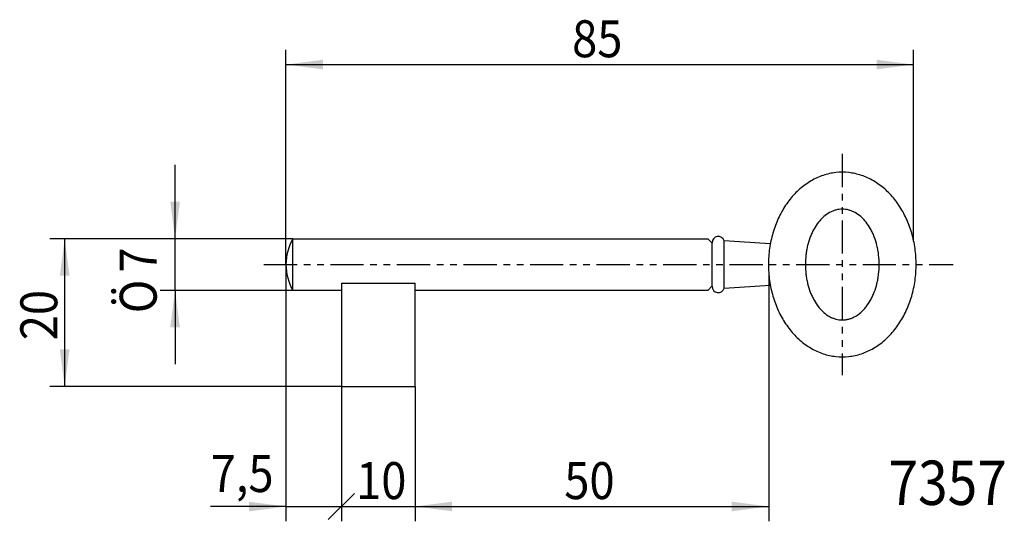
# Model space of a CAD drawing. Extents: x -36 to 97, y -35 to 33.
import ezdxf

# ---------------------------------------------------------------- set-up
doc = ezdxf.new("R2010")
doc.units = 0
doc.linetypes.add('PHANTOM', pattern=[9.011303, 4.505651, -0.90113, 0.90113, -0.90113, 0.90113, -0.90113])
doc.layers.add('1', color=7, linetype='CONTINUOUS')
doc.dimstyles.new('DMST_1', dxfattribs={"dimtxt": 5, "dimasz": 5, "dimexe": 2, "dimexo": 0, "dimgap": 0.09, "dimtad": 1, "dimzin": 9, "dimcen": 0, "dimclrd": 1, "dimclre": 1, "dimclrt": 7, "dimazin": 3, "dimtfac": 1, "dimtofl": 0, "dimtmove": 0, "dimatfit": 3})

# ---------------------------------------------------------------- blocks, each defined once
blk = doc.blocks.new('*D2')
at = {"layer": '1', "color": 1}
for p, q in [((65.38, -1.09), (65.38, -34.75)), ((17.5, -16.5), (17.5, -34.75)), ((17.5, -32.75), (65.38, -32.75))]:
    blk.add_line(p, q, dxfattribs=at)
for points in [[(17.5, -32.75), (22.5, -32.1), (22.5, -33.4)], [(65.38, -32.75), (60.38, -33.4), (60.38, -32.1)]]:
    blk.add_solid(points, dxfattribs=at)
at = {"layer": '1', "color": 7, "width": 0.9}
blk.add_text('50', height=5, dxfattribs=at).set_placement((37.69, -31.75))
blk = doc.blocks.new('*D3')
at = {"layer": '1', "color": 1}
for p, q in [((0, 0), (0, 29.07)), ((85, 3.23), (85, 29.07)), ((0, 27.07), (85, 27.07))]:
    blk.add_line(p, q, dxfattribs=at)
for points in [[(0, 27.07), (5, 27.73), (5, 26.43)], [(85, 27.07), (80, 26.43), (80, 27.73)]]:
    blk.add_solid(points, dxfattribs=at)
at = {"layer": '1', "color": 7, "width": 0.9}
blk.add_text('85', height=5, dxfattribs=at).set_placement((38.75, 28.07))
blk = doc.blocks.new('*D4')
at = {"layer": '1', "color": 1}
for p, q in [((-15.02, 3.5), (-15.02, 13.5)), ((0.94, 3.5), (-17.02, 3.5)), ((-15.02, -3.5), (-15.02, 3.5)), ((0.94, -3.5), (-17.02, -3.5)), ((-15.02, -3.5), (-15.02, -13.5))]:
    blk.add_line(p, q, dxfattribs=at)
for points in [[(-15.02, 3.5), (-15.67, 8.5), (-14.37, 8.5)], [(-15.02, -3.5), (-14.37, -8.5), (-15.67, -8.5)]]:
    blk.add_solid(points, dxfattribs=at)
at = {"layer": '1', "color": 7, "width": 0.9}
for s, p in [('7', (-17.51, -1.09)), ('Ö', (-17.51, -6.59))]:
    blk.add_text(s, height=5, rotation=90, dxfattribs=at).set_placement(p)
blk = doc.blocks.new('*D5')
at = {"layer": '1', "color": 1}
for p, q in [((0.94, 3.5), (-31.97, 3.5)), ((-29.97, -16.5), (-29.97, 3.5)), ((7.5, -16.5), (-31.97, -16.5))]:
    blk.add_line(p, q, dxfattribs=at)
for points in [[(-29.97, 3.5), (-29.32, -1.5), (-30.62, -1.5)], [(-29.97, -16.5), (-30.62, -11.5), (-29.32, -11.5)]]:
    blk.add_solid(points, dxfattribs=at)
at = {"layer": '1', "color": 7, "width": 0.9}
blk.add_text('20', height=5, rotation=90, dxfattribs=at).set_placement((-30.97, -10.25))
blk = doc.blocks.new('*D0')
at = {"layer": '1', "color": 1}
for p, q in [((0, 0), (0, -34.76)), ((7.5, -16.5), (7.5, -34.76)), ((9.27, -30.99), (5.73, -34.53)), ((0, -32.76), (-10.2, -32.76)), ((0, -32.76), (7.5, -32.76))]:
    blk.add_line(p, q, dxfattribs=at)
blk.add_solid([(0, -32.76), (-5, -33.41), (-5, -32.11)], dxfattribs=at)
at = {"layer": '1', "color": 7, "width": 0.9}
blk.add_text('7,5', height=5, dxfattribs=at).set_placement((-10.2, -30.8))
blk = doc.blocks.new('*D1')
at = {"layer": '1', "color": 1}
for p, q in [((7.5, -16.5), (7.5, -34.75)), ((17.5, -16.5), (17.5, -34.75)), ((9.27, -30.98), (5.73, -34.52)), ((7.5, -32.75), (17.5, -32.75))]:
    blk.add_line(p, q, dxfattribs=at)
at = {"layer": '1', "color": 7, "width": 0.9}
blk.add_text('10', height=5, dxfattribs=at).set_placement((9.5, -31.75))

msp = doc.modelspace()

# ---------------------------------------------------------------- linework, layer by layer
at = {"layer": '1', "color": 2, "linetype": 'PHANTOM'}
for p, q in [((75.34, 14.997), (75.34, -14.997)), ((-2.997, 0), (90.337, 0))]:
    msp.add_line(p, q, dxfattribs=at)
at = {"layer": '1', "color": 7}
for p, q in [((0.938, -3.5), (0.938, 3.5)), ((0.938, 3.5), (57.14, 3.5)), ((57.14, 3.5), (57.74, 2.9)), ((57.74, -2.9), (57.74, 2.9)), ((59.34, -3.2), (59.34, 3.2)), ((65.594, 2.8), (59.34, 3.2)), ((7.5, -2.5), (17.5, -2.5)), ((7.5, -2.5), (7.5, -16.5)), ((17.5, -16.5), (17.5, -2.5)), ((7.5, -3.5), (0.938, -3.5)), ((57.14, -3.5), (17.5, -3.5)), ((57.14, -3.5), (57.74, -2.9)), ((59.34, -3.2), (65.594, -2.8)), ((7.5, -16.5), (17.5, -16.5))]:
    msp.add_line(p, q, dxfattribs=at)
for points in [[(85.34, 0, 0.0174106), (85.302, 1.088, 0.0352003), (85, 3.231, 0.0363552), (84.405, 5.276, 0.038283), (83.536, 7.162, 0.0409555), (82.417, 8.832, 0.0442581), (81.083, 10.233, 0.047908), (79.573, 11.325, 0.0513814), (77.933, 12.072, 0.0539448), (76.213, 12.452, 0.0548948), (74.467, 12.452, 0.0539345), (72.747, 12.072, 0.0513653), (71.107, 11.325, 0.0478915), (69.597, 10.233, 0.0442444), (68.263, 8.832, 0.0409455), (67.144, 7.162, 0.0382762), (66.275, 5.276, 0.0363511), (65.68, 3.231, 0.0351984), (65.378, 1.088, 0.034816), (65.378, -1.088, 0.0352003), (65.68, -3.231, 0.0363552), (66.275, -5.276, 0.038283), (67.144, -7.162, 0.0409555), (68.263, -8.832, 0.0442581), (69.597, -10.233, 0.047908), (71.107, -11.325, 0.0513814), (72.747, -12.072, 0.0539448), (74.467, -12.452, 0.0548948), (76.213, -12.452)], [(76.213, -12.452, 0.0539345), (77.933, -12.072, 0.0513653), (79.573, -11.325, 0.0478915), (81.083, -10.233, 0.0442444), (82.417, -8.832, 0.0409455), (83.536, -7.162, 0.0382762), (84.405, -5.276, 0.0363511), (85, -3.231, 0.0351984), (85.302, -1.088, 0.0173895), (85.34, 0)]]:
    msp.add_lwpolyline(points, format="xyb", dxfattribs=at)
msp.add_lwpolyline([(75.778, -7.471, 0.0200519), (76.208, -7.386, 0.0425342), (76.639, -7.242, 0.0017339), (77.063, -7.041, 0.0532134), (77.84, -6.495, 0.0498611), (78.214, -6.137, 0.0015142), (78.566, -5.731, 0.0402735), (79.17, -4.821, 0.0375788), (79.439, -4.294, 0.0008173), (79.675, -3.736, 0.0323478), (80.038, -2.565, 0.0309618), (80.17, -1.937, 0.000248), (80.265, -1.297, 0.0292766), (80.34, 0, 0.0290317), (80.265, 1.297, 0.029199), (80.17, 1.937, 0.0005152), (80.038, 2.565, 0.0315769), (79.675, 3.736, 0.0327884), (79.439, 4.294, 0.0011606), (79.17, 4.821, 0.0388934), (78.566, 5.731, 0.0414767), (78.214, 6.137, 0.0017811), (77.84, 6.495, 0.0516245), (77.063, 7.041, 0.0556165), (76.639, 7.242, 0.0011306), (76.208, 7.386, 0.0638808), (75.34, 7.5, 0.0638995), (74.472, 7.386, 0.0637601), (74.041, 7.242, 0.0017339), (73.617, 7.041, 0.0532134), (72.84, 6.495, 0.0498611), (72.466, 6.137, 0.0015142), (72.114, 5.731, 0.0402735), (71.51, 4.821, 0.0375788), (71.241, 4.294, 0.0008173), (71.005, 3.736, 0.0323478), (70.642, 2.565, 0.0309618), (70.51, 1.937, 0.000248), (70.415, 1.297, 0.0292766), (70.34, 0, 0.0290317), (70.415, -1.297, 0.029199), (70.51, -1.937, 0.0005152), (70.642, -2.565, 0.0315769), (71.005, -3.736, 0.0327884), (71.241, -4.294, 0.0011606), (71.51, -4.821, 0.0388934), (72.114, -5.731, 0.0414767), (72.466, -6.137, 0.0017811), (72.84, -6.495, 0.0516245), (73.617, -7.041, 0.0556165), (74.041, -7.242, 0.0011306), (74.472, -7.386, 0.0638808), (75.34, -7.5), (75.778, -7.471)], format="xyb", close=True, dxfattribs=at)
for centre, radius, start, end in [((7, 0), 7, 150, 180), ((58.54, 2.967), 0.833, 16.2602, 182.34027), ((7, 0), 7, 180, 210), ((58.54, -2.967), 0.833, 177.65973, 343.7398)]:
    msp.add_arc(centre, radius, start, end, dxfattribs=at)

# ---------------------------------------------------------------- block references
at = {"layer": '1'}
for name in ['*D0', '*D1']:
    msp.add_blockref(name, (0, 0), dxfattribs=at)

# ---------------------------------------------------------------- texts
at = {"layer": '1', "color": 7, "width": 0.88209}
msp.add_text('7357', height=6, dxfattribs=at).set_placement((81.592, -32.543))

# ---------------------------------------------------------------- dimensions: what is measured, and where the dimension line sits
at = {"layer": '1', "color": 1, "linetype": 'CONTINUOUS'}
dim = msp.add_linear_dim(base=(85, 27.075), p1=(0, 0), p2=(85, 3.231), dimstyle='DMST_1', dxfattribs=at)
dim.commit()
dim.dimension.update_dxf_attribs({"geometry": '*D3', "text_midpoint": (42.5, 30.575)})
dim = msp.add_linear_dim(base=(-15.016, -3.5), p1=(0.938, 3.5), p2=(0.938, -3.5), angle=90, text='Ö<>', dimstyle='DMST_1', dxfattribs=at)
dim.commit()
dim.dimension.update_dxf_attribs({"geometry": '*D4', "text_midpoint": (-20.012, -2.338)})
dim = msp.add_linear_dim(base=(-29.974, 3.5), p1=(7.5, -16.5), p2=(0.938, 3.5), angle=90, dimstyle='DMST_1', dxfattribs=at)
dim.commit()
dim.dimension.update_dxf_attribs({"geometry": '*D5', "text_midpoint": (-33.474, -6.5)})
dim = msp.add_linear_dim(base=(65.378, -32.75), p1=(17.5, -16.5), p2=(65.378, -1.088), text='50', dimstyle='DMST_1', dxfattribs=at)
dim.commit()
dim.dimension.update_dxf_attribs({"geometry": '*D2', "text_midpoint": (41.439, -29.25)})

doc.saveas('drawing.dxf')
